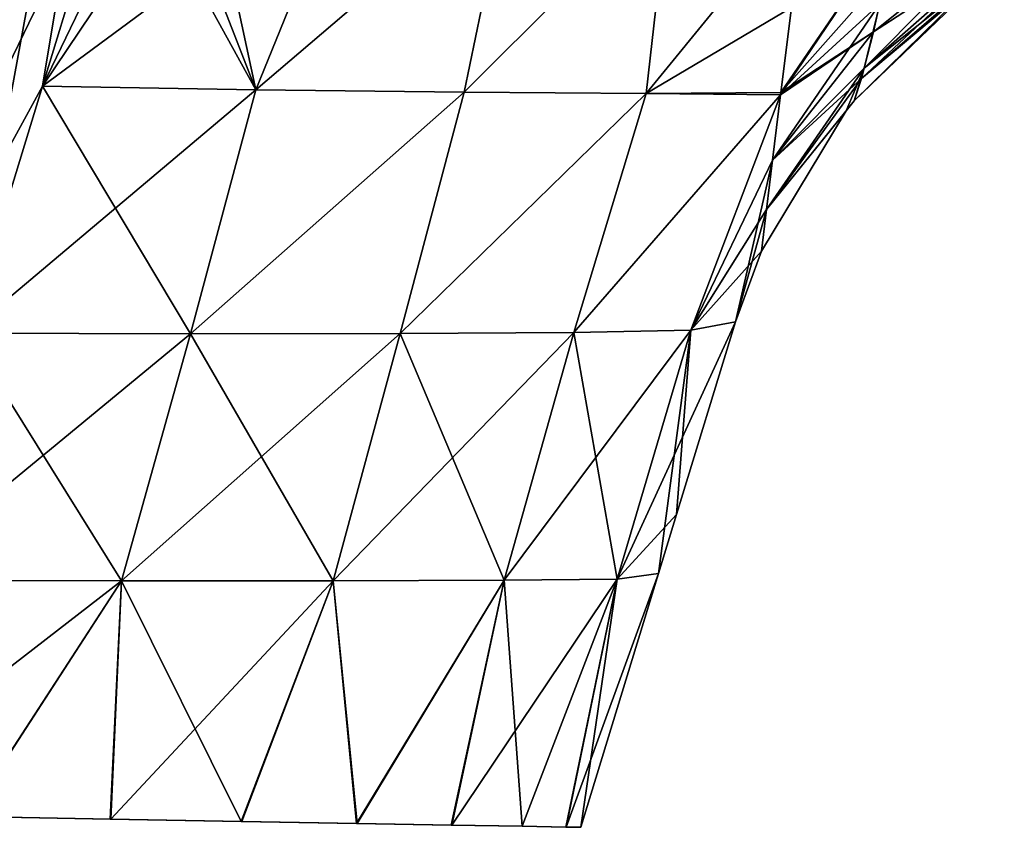
# Model space of a CAD drawing. Units: millimetres. Extents: x -28 to 136, y -1 to 135.
# Drawn here: x 8 to 45, y -1 to 30 of the extents above; entities that cross this region are included whole.
import ezdxf

# ---------------------------------------------------------------- set-up
doc = ezdxf.new("R2010")
doc.units = ezdxf.units.MM
doc.header["$LTSCALE"] = 52.148148
for name, color, linetype in [('1', 7, 'CONTINUOUS'), ('14', 7, 'CONTINUOUS'), ('15', 7, 'CONTINUOUS'), ('22', 7, 'CONTINUOUS'), ('26', 7, 'CONTINUOUS'), ('39', 7, 'CONTINUOUS')]:
    doc.layers.add(name, color=color, linetype=linetype)

msp = doc.modelspace()

# ---------------------------------------------------------------- linework, layer by layer
at = {"layer": '1', "linetype": 'Continuous'}
for points in [[(3.12, 97.7, 11.385), (-22.983, 0.401, 17.198), (9.661, 95.701, 20.803), (3.12, 97.7, 11.385)], [(9.661, 95.701, -20.803), (-22.98, 0.401, -17.202), (3.12, 97.7, -11.385), (9.661, 95.701, -20.803)], [(-22.983, 0.401, 17.198), (-12.887, 0.225, 25.109), (9.661, 95.701, 20.803), (-22.983, 0.401, 17.198)], [(-12.885, 0.225, -25.11), (-22.98, 0.401, -17.202), (9.661, 95.701, -20.803), (-12.885, 0.225, -25.11)], [(9.661, 95.701, 20.803), (-12.887, 0.225, 25.109), (19.299, 92.754, 26.626), (9.661, 95.701, 20.803)], [(19.299, 92.754, -26.626), (-12.885, 0.225, -25.11), (9.661, 95.701, -20.803), (19.299, 92.754, -26.626)], [(-12.887, 0.225, 25.109), (-6.629, 0.116, 27.265), (19.299, 92.754, 26.626), (-12.887, 0.225, 25.109)], [(-6.627, 0.116, -27.265), (-12.885, 0.225, -25.11), (19.299, 92.754, -26.626), (-6.627, 0.116, -27.265)], [(-6.629, 0.116, 27.265), (0, 0, 28), (19.299, 92.754, 26.626), (-6.629, 0.116, 27.265)], [(19.526, 63.866, -28), (-6.627, 0.116, -27.265), (19.299, 92.754, -26.626), (19.526, 63.866, -28)], [(19.299, 92.754, 26.626), (0, 0, 28), (2.73, 8.93, 28), (19.299, 92.754, 26.626)], [(5.622, 18.389, 28), (19.299, 92.754, 26.626), (2.73, 8.93, 28), (5.622, 18.389, 28)], [(8.514, 27.849, 28), (19.299, 92.754, 26.626), (5.622, 18.389, 28), (8.514, 27.849, 28)], [(11.404, 37.299, 28), (19.299, 92.754, 26.626), (8.514, 27.849, 28), (11.404, 37.299, 28)], [(16.942, 55.416, -28), (-6.627, 0.116, -27.265), (19.526, 63.866, -28), (16.942, 55.416, -28)], [(11.404, 37.299, -28), (-6.627, 0.116, -27.265), (16.942, 55.416, -28), (11.404, 37.299, -28)], [(8.514, 27.849, -28), (-6.627, 0.116, -27.265), (11.404, 37.299, -28), (8.514, 27.849, -28)], [(5.622, 18.389, -28), (-6.627, 0.116, -27.265), (8.514, 27.849, -28), (5.622, 18.389, -28)]]:
    msp.add_3dface(points, dxfattribs=at)
at = {"layer": '14', "linetype": 'Continuous'}
for points in [[(11.404, 37.299, 28), (8.514, 27.849, 28), (16.679, 27.701, 26.731), (11.404, 37.299, 28)], [(13.003, 37.159, 27.953), (11.404, 37.299, 28), (16.679, 27.701, 26.731), (13.003, 37.159, 27.953)], [(14.674, 37.013, 27.81), (13.003, 37.159, 27.953), (16.679, 27.701, 26.731), (14.674, 37.013, 27.81)], [(20.263, 36.524, 26.714), (14.674, 37.013, 27.81), (16.679, 27.701, 26.731), (20.263, 36.524, 26.714)], [(26.397, 35.988, 24.513), (20.263, 36.524, 26.714), (16.679, 27.701, 26.731), (26.397, 35.988, 24.513)], [(24.659, 27.612, 23.159), (26.397, 35.988, 24.513), (16.679, 27.701, 26.731), (24.659, 27.612, 23.159)], [(32.51, 35.453, 21.237), (26.397, 35.988, 24.513), (24.659, 27.612, 23.159), (32.51, 35.453, 21.237)], [(31.625, 27.563, 17.672), (32.51, 35.453, 21.237), (24.659, 27.612, 23.159), (31.625, 27.563, 17.672)], [(37.689, 35, 17.362), (32.51, 35.453, 21.237), (31.625, 27.563, 17.672), (37.689, 35, 17.362)], [(37.178, 30.848, 13.997), (37.689, 35, 17.362), (31.625, 27.563, 17.672), (37.178, 30.848, 13.997)], [(36.781, 27.605, 10.792), (37.178, 30.848, 13.997), (31.625, 27.563, 17.672), (36.781, 27.605, 10.792)], [(8.514, 27.849, 28), (5.622, 18.389, 28), (14.176, 18.37, 26.589), (8.514, 27.849, 28)], [(16.679, 27.701, 26.731), (8.514, 27.849, 28), (14.176, 18.37, 26.589), (16.679, 27.701, 26.731)], [(24.659, 27.612, 23.159), (16.679, 27.701, 26.731), (14.176, 18.37, 26.589), (24.659, 27.612, 23.159)], [(22.205, 18.38, 22.587), (24.659, 27.612, 23.159), (14.176, 18.37, 26.589), (22.205, 18.38, 22.587)], [(31.625, 27.563, 17.672), (24.659, 27.612, 23.159), (22.205, 18.38, 22.587), (31.625, 27.563, 17.672)], [(28.848, 18.425, 16.44), (31.625, 27.563, 17.672), (22.205, 18.38, 22.587), (28.848, 18.425, 16.44)], [(36.769, 27.512, 10.692), (31.625, 27.563, 17.672), (28.848, 18.425, 16.44), (36.769, 27.512, 10.692)], [(33.326, 18.51, 8.7), (36.769, 27.512, 10.692), (28.848, 18.425, 16.44), (33.326, 18.51, 8.7)], [(36.769, 27.512, 10.692), (36.781, 27.605, 10.792), (31.625, 27.563, 17.672), (36.769, 27.512, 10.692)], [(36.463, 25.012, 7.762), (36.769, 27.512, 10.692), (33.326, 18.51, 8.7), (36.463, 25.012, 7.762)], [(35.037, 18.828), (36.463, 25.012, 7.762), (33.326, 18.51, 8.7), (35.037, 18.828)], [(36.232, 23.132, 5.014), (36.463, 25.012, 7.762), (35.037, 18.828), (36.232, 23.132, 5.014)], [(36.036, 21.534), (36.232, 23.132, 5.014), (35.037, 18.828), (36.036, 21.534)], [(33.326, 18.51, 8.7), (28.848, 18.425, 16.44), (30.507, 8.986, 8.671), (33.326, 18.51, 8.7)], [(32.093, 9.202), (33.326, 18.51, 8.7), (30.507, 8.986, 8.671), (32.093, 9.202)], [(32.781, 11.458), (33.326, 18.51, 8.7), (32.093, 9.202), (32.781, 11.458)], [(35.037, 18.828), (33.326, 18.51, 8.7), (32.781, 11.458), (35.037, 18.828)], [(5.622, 18.389, 28), (2.73, 8.93, 28), (11.538, 8.92, 26.608), (5.622, 18.389, 28)], [(14.176, 18.37, 26.589), (5.622, 18.389, 28), (11.538, 8.92, 26.608), (14.176, 18.37, 26.589)], [(19.636, 8.924, 22.617), (14.176, 18.37, 26.589), (11.538, 8.92, 26.608), (19.636, 8.924, 22.617)], [(22.205, 18.38, 22.587), (14.176, 18.37, 26.589), (19.636, 8.924, 22.617), (22.205, 18.38, 22.587)], [(26.193, 8.945, 16.444), (22.205, 18.38, 22.587), (19.636, 8.924, 22.617), (26.193, 8.945, 16.444)], [(28.848, 18.425, 16.44), (22.205, 18.38, 22.587), (26.193, 8.945, 16.444), (28.848, 18.425, 16.44)], [(30.507, 8.986, 8.671), (28.848, 18.425, 16.44), (26.193, 8.945, 16.444), (30.507, 8.986, 8.671)], [(32.093, 9.202), (30.507, 8.986, 8.671), (29.124, -0.508), (32.093, 9.202)], [(11.538, 8.92, 26.608), (2.73, 8.93, 28), (5.673, -0.099, 27.463), (11.538, 8.92, 26.608)], [(11.111, -0.194, 25.885), (11.538, 8.92, 26.608), (5.673, -0.099, 27.463), (11.111, -0.194, 25.885)], [(16.122, -0.281, 23.324), (11.538, 8.92, 26.608), (11.111, -0.194, 25.885), (16.122, -0.281, 23.324)], [(19.636, 8.924, 22.617), (11.538, 8.92, 26.608), (16.122, -0.281, 23.324), (19.636, 8.924, 22.617)], [(20.535, -0.358, 19.867), (19.636, 8.924, 22.617), (16.122, -0.281, 23.324), (20.535, -0.358, 19.867)], [(26.193, 8.945, 16.444), (19.636, 8.924, 22.617), (20.535, -0.358, 19.867), (26.193, 8.945, 16.444)], [(24.159, -0.422, 15.649), (26.193, 8.945, 16.444), (20.535, -0.358, 19.867), (24.159, -0.422, 15.649)], [(26.87, -0.469, 10.814), (26.193, 8.945, 16.444), (24.159, -0.422, 15.649), (26.87, -0.469, 10.814)], [(30.507, 8.986, 8.671), (26.193, 8.945, 16.444), (26.87, -0.469, 10.814), (30.507, 8.986, 8.671)], [(28.553, -0.498, 5.517), (30.507, 8.986, 8.671), (26.87, -0.469, 10.814), (28.553, -0.498, 5.517)], [(29.124, -0.508), (30.507, 8.986, 8.671), (28.553, -0.498, 5.517), (29.124, -0.508)]]:
    msp.add_3dface(points, dxfattribs=at)
at = {"layer": '15', "linetype": 'Continuous'}
for points in [[(8.514, 27.849, -28), (11.404, 37.299, -28), (13.003, 37.159, -27.953), (8.514, 27.849, -28)], [(14.674, 37.013, -27.81), (8.514, 27.849, -28), (13.003, 37.159, -27.953), (14.674, 37.013, -27.81)], [(20.263, 36.524, -26.714), (8.514, 27.849, -28), (14.674, 37.013, -27.81), (20.263, 36.524, -26.714)], [(16.679, 27.701, -26.731), (8.514, 27.849, -28), (20.263, 36.524, -26.714), (16.679, 27.701, -26.731)], [(26.397, 35.988, -24.513), (16.679, 27.701, -26.731), (20.263, 36.524, -26.714), (26.397, 35.988, -24.513)], [(24.659, 27.612, -23.159), (16.679, 27.701, -26.731), (26.397, 35.988, -24.513), (24.659, 27.612, -23.159)], [(32.51, 35.453, -21.237), (24.659, 27.612, -23.159), (26.397, 35.988, -24.513), (32.51, 35.453, -21.237)], [(31.625, 27.563, -17.672), (24.659, 27.612, -23.159), (32.51, 35.453, -21.237), (31.625, 27.563, -17.672)], [(37.689, 35, -17.362), (31.625, 27.563, -17.672), (32.51, 35.453, -21.237), (37.689, 35, -17.362)], [(37.178, 30.848, -13.997), (31.625, 27.563, -17.672), (37.689, 35, -17.362), (37.178, 30.848, -13.997)], [(36.781, 27.605, -10.792), (31.625, 27.563, -17.672), (37.178, 30.848, -13.997), (36.781, 27.605, -10.792)], [(5.622, 18.389, -28), (8.514, 27.849, -28), (16.679, 27.701, -26.731), (5.622, 18.389, -28)], [(5.622, 18.389, -28), (16.679, 27.701, -26.731), (14.176, 18.37, -26.589), (5.622, 18.389, -28)], [(16.679, 27.701, -26.731), (24.659, 27.612, -23.159), (14.176, 18.37, -26.589), (16.679, 27.701, -26.731)], [(14.176, 18.37, -26.589), (24.659, 27.612, -23.159), (22.205, 18.38, -22.587), (14.176, 18.37, -26.589)], [(24.659, 27.612, -23.159), (31.625, 27.563, -17.672), (22.205, 18.38, -22.587), (24.659, 27.612, -23.159)], [(22.205, 18.38, -22.587), (31.625, 27.563, -17.672), (28.848, 18.425, -16.44), (22.205, 18.38, -22.587)], [(31.625, 27.563, -17.672), (36.769, 27.512, -10.692), (28.848, 18.425, -16.44), (31.625, 27.563, -17.672)], [(28.848, 18.425, -16.44), (36.769, 27.512, -10.692), (33.326, 18.51, -8.7), (28.848, 18.425, -16.44)], [(36.769, 27.512, -10.692), (31.625, 27.563, -17.672), (36.781, 27.605, -10.792), (36.769, 27.512, -10.692)], [(36.769, 27.512, -10.692), (36.463, 25.012, -7.762), (33.326, 18.51, -8.7), (36.769, 27.512, -10.692)], [(36.463, 25.012, -7.762), (36.232, 23.132, -5.014), (33.326, 18.51, -8.7), (36.463, 25.012, -7.762)], [(36.232, 23.132, -5.014), (36.036, 21.534), (33.326, 18.51, -8.7), (36.232, 23.132, -5.014)], [(36.036, 21.534), (35.037, 18.828), (33.326, 18.51, -8.7), (36.036, 21.534)], [(28.848, 18.425, -16.44), (33.326, 18.51, -8.7), (26.193, 8.945, -16.444), (28.848, 18.425, -16.44)], [(26.193, 8.945, -16.444), (33.326, 18.51, -8.7), (30.507, 8.986, -8.671), (26.193, 8.945, -16.444)], [(35.037, 18.828), (32.781, 11.458), (30.507, 8.986, -8.671), (35.037, 18.828)], [(33.326, 18.51, -8.7), (35.037, 18.828), (30.507, 8.986, -8.671), (33.326, 18.51, -8.7)], [(2.73, 8.93, -28), (5.622, 18.389, -28), (14.176, 18.37, -26.589), (2.73, 8.93, -28)], [(2.73, 8.93, -28), (14.176, 18.37, -26.589), (11.538, 8.92, -26.608), (2.73, 8.93, -28)], [(14.176, 18.37, -26.589), (22.205, 18.38, -22.587), (11.538, 8.92, -26.608), (14.176, 18.37, -26.589)], [(11.538, 8.92, -26.608), (22.205, 18.38, -22.587), (19.636, 8.924, -22.617), (11.538, 8.92, -26.608)], [(22.205, 18.38, -22.587), (28.848, 18.425, -16.44), (19.636, 8.924, -22.617), (22.205, 18.38, -22.587)], [(19.636, 8.924, -22.617), (28.848, 18.425, -16.44), (26.193, 8.945, -16.444), (19.636, 8.924, -22.617)], [(32.781, 11.458), (32.093, 9.202), (30.507, 8.986, -8.671), (32.781, 11.458)], [(32.093, 9.202), (29.124, -0.508), (28.556, -0.498, -5.505), (32.093, 9.202)], [(30.507, 8.986, -8.671), (32.093, 9.202), (28.556, -0.498, -5.505), (30.507, 8.986, -8.671)], [(0, 0, -28), (2.73, 8.93, -28), (11.538, 8.92, -26.608), (0, 0, -28)], [(0, 0, -28), (11.538, 8.92, -26.608), (5.684, -0.099, -27.461), (0, 0, -28)], [(5.684, -0.099, -27.461), (11.538, 8.92, -26.608), (11.134, -0.194, -25.876), (5.684, -0.099, -27.461)], [(11.538, 8.92, -26.608), (19.636, 8.924, -22.617), (11.134, -0.194, -25.876), (11.538, 8.92, -26.608)], [(11.134, -0.194, -25.876), (19.636, 8.924, -22.617), (16.148, -0.282, -23.307), (11.134, -0.194, -25.876)], [(16.148, -0.282, -23.307), (19.636, 8.924, -22.617), (20.559, -0.359, -19.844), (16.148, -0.282, -23.307)], [(19.636, 8.924, -22.617), (26.193, 8.945, -16.444), (20.559, -0.359, -19.844), (19.636, 8.924, -22.617)], [(20.559, -0.359, -19.844), (26.193, 8.945, -16.444), (24.18, -0.422, -15.619), (20.559, -0.359, -19.844)], [(26.193, 8.945, -16.444), (30.507, 8.986, -8.671), (24.18, -0.422, -15.619), (26.193, 8.945, -16.444)], [(24.18, -0.422, -15.619), (30.507, 8.986, -8.671), (26.882, -0.469, -10.787), (24.18, -0.422, -15.619)], [(26.882, -0.469, -10.787), (30.507, 8.986, -8.671), (28.556, -0.498, -5.505), (26.882, -0.469, -10.787)]]:
    msp.add_3dface(points, dxfattribs=at)
at = {"layer": '22', "linetype": 'Continuous'}
for points in [[(36.781, 27.605, 10.792), (36.769, 27.512, 10.692), (41.17, 34.027, 13.206), (36.781, 27.605, 10.792)], [(41.17, 34.027, 13.206), (36.769, 27.512, 10.692), (40.563, 30.996, 9.263), (41.17, 34.027, 13.206)], [(37.178, 30.848, 13.997), (36.781, 27.605, 10.792), (41.17, 34.027, 13.206), (37.178, 30.848, 13.997)], [(40.563, 30.996, 9.263), (39.966, 28.528, 4.923), (45.329, 33.932, 7.299), (40.563, 30.996, 9.263)], [(45.329, 33.932, 7.299), (39.966, 28.528, 4.923), (44.998, 32.959, 4.688), (45.329, 33.932, 7.299)], [(44.998, 32.959, 4.688), (39.966, 28.528, 4.923), (44.747, 32.359, 2.25), (44.998, 32.959, 4.688)], [(39.966, 28.528, 4.923), (39.577, 27.286, 0), (44.747, 32.359, 2.25), (39.966, 28.528, 4.923)], [(44.747, 32.359, 2.25), (39.577, 27.286, 0), (44.643, 32.153, 0), (44.747, 32.359, 2.25)], [(36.769, 27.512, 10.692), (36.463, 25.012, 7.762), (40.563, 30.996, 9.263), (36.769, 27.512, 10.692)], [(40.563, 30.996, 9.263), (36.463, 25.012, 7.762), (39.966, 28.528, 4.923), (40.563, 30.996, 9.263)], [(36.463, 25.012, 7.762), (36.232, 23.132, 5.014), (39.966, 28.528, 4.923), (36.463, 25.012, 7.762)], [(39.966, 28.528, 4.923), (36.232, 23.132, 5.014), (39.27, 26.905, 0), (39.966, 28.528, 4.923)], [(39.577, 27.286, 0), (39.966, 28.528, 4.923), (39.27, 26.905, 0), (39.577, 27.286, 0)], [(36.232, 23.132, 5.014), (36.036, 21.534), (39.27, 26.905, 0), (36.232, 23.132, 5.014)]]:
    msp.add_3dface(points, dxfattribs=at)
at = {"layer": '26', "linetype": 'Continuous'}
for points in [[(40.319, 29.926, -7.58), (40.806, 32.149, -10.887), (45.329, 33.932, -7.299), (40.319, 29.926, -7.58)], [(44.998, 32.959, -4.688), (40.319, 29.926, -7.58), (45.329, 33.932, -7.299), (44.998, 32.959, -4.688)], [(39.857, 28.138, -3.992), (40.319, 29.926, -7.58), (44.998, 32.959, -4.688), (39.857, 28.138, -3.992)], [(44.747, 32.359, -2.25), (39.857, 28.138, -3.992), (44.998, 32.959, -4.688), (44.747, 32.359, -2.25)], [(36.781, 27.605, -10.792), (37.178, 30.848, -13.997), (40.806, 32.149, -10.887), (36.781, 27.605, -10.792)], [(40.319, 29.926, -7.58), (36.781, 27.605, -10.792), (40.806, 32.149, -10.887), (40.319, 29.926, -7.58)], [(44.643, 32.153, 0), (39.577, 27.286, 0), (39.857, 28.138, -3.992), (44.643, 32.153, 0)], [(44.643, 32.153, 0), (39.857, 28.138, -3.992), (44.747, 32.359, -2.25), (44.643, 32.153, 0)], [(36.463, 25.012, -7.762), (36.769, 27.512, -10.692), (40.319, 29.926, -7.58), (36.463, 25.012, -7.762)], [(39.857, 28.138, -3.992), (36.463, 25.012, -7.762), (40.319, 29.926, -7.58), (39.857, 28.138, -3.992)], [(36.769, 27.512, -10.692), (36.781, 27.605, -10.792), (40.319, 29.926, -7.58), (36.769, 27.512, -10.692)], [(36.232, 23.132, -5.014), (36.463, 25.012, -7.762), (39.857, 28.138, -3.992), (36.232, 23.132, -5.014)], [(39.577, 27.286, 0), (36.232, 23.132, -5.014), (39.857, 28.138, -3.992), (39.577, 27.286, 0)], [(36.232, 23.132, -5.014), (39.577, 27.286, 0), (39.27, 26.905, 0), (36.232, 23.132, -5.014)], [(36.036, 21.534), (36.232, 23.132, -5.014), (39.27, 26.905, 0), (36.036, 21.534)]]:
    msp.add_3dface(points, dxfattribs=at)
at = {"layer": '39', "linetype": 'Continuous'}
for points in [[(11.111, -0.194, 25.885), (5.673, -0.099, 27.463), (5.684, -0.099, -27.461), (11.111, -0.194, 25.885)], [(11.111, -0.194, 25.885), (5.684, -0.099, -27.461), (11.134, -0.194, -25.876), (11.111, -0.194, 25.885)], [(16.122, -0.281, 23.324), (11.111, -0.194, 25.885), (11.134, -0.194, -25.876), (16.122, -0.281, 23.324)], [(16.122, -0.281, 23.324), (11.134, -0.194, -25.876), (16.148, -0.282, -23.307), (16.122, -0.281, 23.324)], [(20.535, -0.358, 19.867), (16.122, -0.281, 23.324), (16.148, -0.282, -23.307), (20.535, -0.358, 19.867)], [(20.535, -0.358, 19.867), (16.148, -0.282, -23.307), (20.559, -0.359, -19.844), (20.535, -0.358, 19.867)], [(24.159, -0.422, 15.649), (20.535, -0.358, 19.867), (20.559, -0.359, -19.844), (24.159, -0.422, 15.649)], [(24.159, -0.422, 15.649), (20.559, -0.359, -19.844), (24.18, -0.422, -15.619), (24.159, -0.422, 15.649)], [(26.87, -0.469, 10.814), (24.159, -0.422, 15.649), (24.18, -0.422, -15.619), (26.87, -0.469, 10.814)], [(26.87, -0.469, 10.814), (24.18, -0.422, -15.619), (26.882, -0.469, -10.787), (26.87, -0.469, 10.814)], [(28.553, -0.498, 5.517), (26.87, -0.469, 10.814), (26.882, -0.469, -10.787), (28.553, -0.498, 5.517)], [(28.553, -0.498, 5.517), (26.882, -0.469, -10.787), (28.556, -0.498, -5.505), (28.553, -0.498, 5.517)], [(29.124, -0.508), (28.553, -0.498, 5.517), (28.556, -0.498, -5.505), (29.124, -0.508)]]:
    msp.add_3dface(points, dxfattribs=at)

doc.saveas('drawing.dxf')
